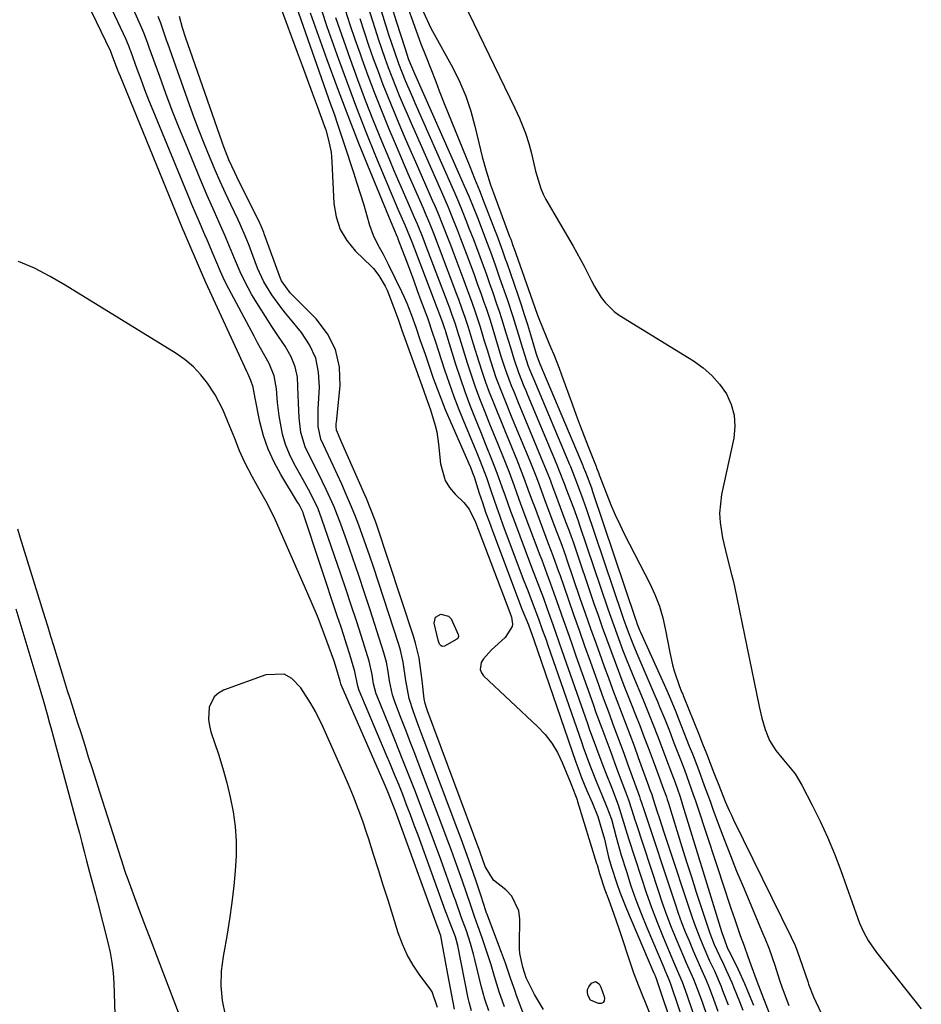
# Model space of a CAD drawing. Units: inches. Extents: x 1889050 to 1894570, y 373901 to 379815.
# Drawn here: x 1891176 to 1891415, y 375927 to 376187 of the extents above; entities that cross this region are included whole.
import ezdxf

# ---------------------------------------------------------------- set-up
doc = ezdxf.new("R2010")
doc.units = ezdxf.units.IN
doc.header["$MEASUREMENT"] = 0
doc.layers.add('7', color=7, linetype='Continuous')
doc.layers.add('8', color=7, linetype='Continuous')

msp = doc.modelspace()

# ---------------------------------------------------------------- linework, layer by layer
at = {"layer": '7', "color": 18}
for points in [[(1891295.85, 375925.1, 1646), (1891295.21, 375927.32, 1646), (1891294.96, 375928.45, 1646), (1891292.18, 375942.35, 1646), (1891291.54, 375944.66, 1646), (1891289.97, 375948.7, 1646), (1891289.19, 375950.8, 1646), (1891288.95, 375951.46, 1646), (1891281.68, 375971.49, 1646), (1891280.69, 375974.19, 1646), (1891279.68, 375976.88, 1646), (1891278.66, 375979.56, 1646), (1891277.62, 375982.23, 1646), (1891276.56, 375984.9, 1646), (1891275.48, 375987.56, 1646), (1891274.39, 375990.22, 1646), (1891273.28, 375992.87, 1646), (1891266.11, 376009.78, 1646), (1891265.72, 376010.94, 1646), (1891264.99, 376014.81, 1646), (1891263.61, 376019.29, 1646), (1891262.82, 376021.78, 1646), (1891262.03, 376024.27, 1646), (1891261.22, 376026.76, 1646), (1891260.41, 376029.24, 1646), (1891251.43, 376056.36, 1646), (1891251.28, 376056.79, 1646), (1891250.51, 376058.43, 1646), (1891250.06, 376059.21, 1646), (1891249.83, 376059.6, 1646), (1891245.4, 376066.85, 1646), (1891243.6, 376070.17, 1646), (1891242.05, 376073.58, 1646), (1891240.85, 376077.13, 1646), (1891239.89, 376080.78, 1646), (1891238.58, 376087.08, 1646), (1891238.08, 376089.95, 1646), (1891237.48, 376091.74, 1646), (1891236.94, 376092.94, 1646), (1891236.66, 376093.54, 1646), (1891236.39, 376094.14, 1646), (1891225.58, 376117.61, 1646), (1891224.15, 376120.91, 1646), (1891220.1, 376130.34, 1646), (1891219.9, 376130.81, 1646), (1891219.49, 376131.75, 1646), (1891218.5, 376134.12, 1646), (1891202.97, 376172.12, 1646), (1891202.57, 376173.1, 1646), (1891201.81, 376175.06, 1646), (1891200.67, 376178.17, 1646), (1891200.44, 376178.72, 1646), (1891200.38, 376178.86, 1646), (1891186.76, 376207.13, 1646)], [(1891267.84, 376202.69, 1638), (1891273.9, 376183.25, 1638), (1891275.41, 376178.63, 1638), (1891276.49, 376175.57, 1638), (1891278.26, 376171.07, 1638), (1891280.17, 376166.63, 1638), (1891280.81, 376165.15, 1638), (1891290.26, 376143.82, 1638), (1891291.31, 376141.41, 1638), (1891292.34, 376138.99, 1638), (1891293.34, 376136.56, 1638), (1891294.32, 376134.13, 1638), (1891295.32, 376131.59, 1638), (1891296.23, 376129.23, 1638), (1891297.12, 376126.86, 1638), (1891298, 376124.49, 1638), (1891298.87, 376122.11, 1638), (1891299.73, 376119.73, 1638), (1891300.57, 376117.35, 1638), (1891301.41, 376114.96, 1638), (1891302.44, 376112, 1638), (1891303.09, 376110.09, 1638), (1891303.72, 376108.16, 1638), (1891304.92, 376104.29, 1638), (1891306.08, 376100.41, 1638), (1891306.99, 376097.45, 1638), (1891308.24, 376093.83, 1638), (1891309.65, 376090.27, 1638), (1891310.13, 376089.09, 1638), (1891310.62, 376087.92, 1638), (1891318.2, 376069.86, 1638), (1891319.2, 376067.39, 1638), (1891320.15, 376064.9, 1638), (1891320.46, 376064.07, 1638), (1891320.77, 376063.23, 1638), (1891322.73, 376058.03, 1638), (1891323.98, 376054.61, 1638), (1891324.38, 376053.46, 1638), (1891331.86, 376031.37, 1638), (1891333.4, 376026.94, 1638), (1891334.2, 376024.74, 1638), (1891335.85, 376020.34, 1638), (1891336.69, 376018.16, 1638), (1891338.45, 376013.81, 1638), (1891341.16, 376007.29, 1638), (1891342.95, 376002.89, 1638), (1891343.82, 376000.68, 1638), (1891344.96, 375997.75, 1638), (1891345.67, 375995.89, 1638), (1891347.1, 375992.17, 1638), (1891348.79, 375987.74, 1638), (1891349.65, 375985.42, 1638), (1891350.87, 375981.93, 1638), (1891351.25, 375980.76, 1638), (1891351.62, 375979.58, 1638), (1891360.84, 375949.5, 1638), (1891361.91, 375946.07, 1638), (1891363.28, 375942.08, 1638), (1891363.69, 375941.22, 1638), (1891363.83, 375940.94, 1638), (1891365.4, 375937.85, 1638), (1891366.3, 375936.01, 1638), (1891367.99, 375932.28, 1638), (1891368.78, 375930.4, 1638), (1891370.33, 375926.53, 1638)], [(1891300.41, 375925.08, 1648), (1891299.35, 375928.17, 1648), (1891298.49, 375931.32, 1648), (1891296.73, 375938.68, 1648), (1891296.37, 375940.09, 1648), (1891295.56, 375942.9, 1648), (1891294.47, 375946.19, 1648), (1891293.2, 375949.64, 1648), (1891291.56, 375954.31, 1648), (1891291.16, 375955.41, 1648), (1891287.67, 375965.08, 1648), (1891286.04, 375969.56, 1648), (1891284.38, 375974.03, 1648), (1891282.69, 375978.5, 1648), (1891280.99, 375982.95, 1648), (1891279.25, 375987.39, 1648), (1891277.5, 375991.83, 1648), (1891275.73, 375996.26, 1648), (1891273.94, 376000.68, 1648), (1891270.84, 376008.29, 1648), (1891270.6, 376008.92, 1648), (1891269.92, 376011.55, 1648), (1891269.54, 376014.01, 1648), (1891268.76, 376017.54, 1648), (1891266.69, 376024.06, 1648), (1891265.37, 376028.18, 1648), (1891264.03, 376032.29, 1648), (1891262.66, 376036.4, 1648), (1891261.27, 376040.49, 1648), (1891256.27, 376055.06, 1648), (1891255.24, 376057.76, 1648), (1891254.03, 376060.38, 1648), (1891252.7, 376062.95, 1648), (1891251.3, 376065.48, 1648), (1891248.91, 376069.69, 1648), (1891247.65, 376072.22, 1648), (1891246.6, 376074.81, 1648), (1891245.84, 376077.51, 1648), (1891244.98, 376082.35, 1648), (1891244.54, 376085.91, 1648), (1891244.25, 376089.49, 1648), (1891243.65, 376092.96, 1648), (1891242.29, 376096.2, 1648), (1891241.16, 376098.23, 1648), (1891239.26, 376101.68, 1648), (1891238.33, 376103.41, 1648), (1891231.61, 376115.96, 1648), (1891230.48, 376118.21, 1648), (1891229.47, 376120.51, 1648), (1891228.5, 376122.83, 1648), (1891227.52, 376125.15, 1648), (1891225.88, 376128.95, 1648), (1891225.31, 376130.28, 1648), (1891224.15, 376132.94, 1648), (1891222.99, 376135.59, 1648), (1891221.86, 376138.26, 1648), (1891221.31, 376139.59, 1648), (1891211.63, 376163.15, 1648), (1891210.54, 376165.86, 1648), (1891209.47, 376168.59, 1648), (1891208.44, 376171.32, 1648), (1891207.43, 376174.06, 1648), (1891205.73, 376178.78, 1648), (1891205.58, 376179.17, 1648), (1891205.29, 376179.95, 1648), (1891204.67, 376181.49, 1648), (1891204.5, 376181.87, 1648), (1891196.31, 376199.32, 1648)], [(1891248.8, 376192.58, 1652), (1891258.54, 376164.83, 1652), (1891259.46, 376162.19, 1652), (1891260.37, 376159.54, 1652), (1891261.27, 376156.89, 1652), (1891262.15, 376154.23, 1652), (1891264.63, 376146.69, 1652), (1891265.52, 376143.94, 1652), (1891266.38, 376141.18, 1652), (1891267.22, 376138.41, 1652), (1891268.03, 376135.64, 1652), (1891268.82, 376132.84, 1652), (1891269.78, 376130.15, 1652), (1891271.05, 376127.6, 1652), (1891272.45, 376125.09, 1652), (1891273.75, 376122.53, 1652), (1891277.27, 376115.29, 1652), (1891277.99, 376113.74, 1652), (1891278.68, 376112.19, 1652), (1891279.93, 376109.02, 1652), (1891281.08, 376105.81, 1652), (1891282.19, 376102.59, 1652), (1891283.53, 376098.65, 1652), (1891284.25, 376096.56, 1652), (1891285.71, 376092.38, 1652), (1891287.23, 376088.22, 1652), (1891288.86, 376084.1, 1652), (1891289.73, 376082.07, 1652), (1891295.37, 376069.15, 1652), (1891295.52, 376068.8, 1652), (1891296.09, 376067.35, 1652), (1891296.47, 376066.25, 1652), (1891297.86, 376061.96, 1652), (1891298.69, 376059.45, 1652), (1891299.55, 376056.94, 1652), (1891300.44, 376054.45, 1652), (1891301.35, 376051.97, 1652), (1891307.32, 376036.06, 1652), (1891307.95, 376034.39, 1652), (1891309.24, 376031.07, 1652), (1891310.84, 376027.09, 1652), (1891312.31, 376023.15, 1652), (1891323.41, 375990.82, 1652), (1891323.91, 375989.38, 1652), (1891324.97, 375986.51, 1652), (1891326.24, 375983.49, 1652), (1891327.74, 375980.12, 1652), (1891329.17, 375976.49, 1652), (1891330.3, 375972.86, 1652), (1891330.97, 375970.48, 1652), (1891332.07, 375965.67, 1652), (1891332.74, 375963.29, 1652), (1891334.19, 375958.75, 1652), (1891334.98, 375956.48, 1652), (1891336.77, 375952, 1652), (1891344.02, 375935.05, 1652), (1891344.06, 375934.95, 1652), (1891344.15, 375934.75, 1652), (1891344.45, 375934.03, 1652), (1891344.6, 375933.6, 1652), (1891354.24, 375904.95, 1652)], [(1891278.3, 376192.31, 1634), (1891281.14, 376184.16, 1634), (1891282.37, 376180.78, 1634), (1891283.69, 376177.44, 1634), (1891285.04, 376174.11, 1634), (1891286.35, 376170.76, 1634), (1891287.28, 376168.34, 1634), (1891288.8, 376164.5, 1634), (1891289.57, 376162.58, 1634), (1891295.33, 376148.31, 1634), (1891296.61, 376145.12, 1634), (1891297.88, 376141.93, 1634), (1891299.14, 376138.74, 1634), (1891300.39, 376135.54, 1634), (1891302.07, 376131.21, 1634), (1891302.47, 376130.17, 1634), (1891304, 376126, 1634), (1891304.74, 376123.91, 1634), (1891305.11, 376122.86, 1634), (1891308.03, 376114.38, 1634), (1891308.91, 376111.76, 1634), (1891309.77, 376109.14, 1634), (1891310.6, 376106.5, 1634), (1891311.41, 376103.85, 1634), (1891312.83, 376099.08, 1634), (1891312.91, 376098.82, 1634), (1891313.07, 376098.29, 1634), (1891313.68, 376096.59, 1634), (1891313.87, 376096.13, 1634), (1891325.22, 376069.27, 1634), (1891325.36, 376068.92, 1634), (1891325.92, 376067.53, 1634), (1891327.5, 376063.32, 1634), (1891327.83, 376062.35, 1634), (1891339.17, 376028.6, 1634), (1891339.32, 376028.16, 1634), (1891339.64, 376027.29, 1634), (1891340.33, 376025.58, 1634), (1891340.52, 376025.16, 1634), (1891347.51, 376009.56, 1634), (1891348.31, 376007.75, 1634), (1891349.82, 376004.09, 1634), (1891350.56, 376002.25, 1634), (1891353.39, 375995.07, 1634), (1891354.2, 375993, 1634), (1891355.79, 375988.84, 1634), (1891357.34, 375984.67, 1634), (1891358.88, 375980.5, 1634), (1891359.64, 375978.41, 1634), (1891361.13, 375974.33, 1634), (1891362.68, 375970.21, 1634), (1891364.26, 375966.11, 1634), (1891365.9, 375962.04, 1634), (1891367.59, 375957.98, 1634), (1891372.78, 375945.73, 1634), (1891373.36, 375944.32, 1634), (1891374.46, 375941.48, 1634), (1891375.96, 375937.17, 1634), (1891377.22, 375933.14, 1634), (1891377.92, 375931.16, 1634), (1891379.7, 375926.48, 1634)], [(1891245.19, 376190.7, 1654), (1891249.73, 376178.54, 1654), (1891251.05, 376174.98, 1654), (1891252.37, 376171.41, 1654), (1891253.69, 376167.83, 1654), (1891254.99, 376164.26, 1654), (1891256.96, 376158.88, 1654), (1891257.26, 376157.99, 1654), (1891258.04, 376155.28, 1654), (1891258.68, 376152.11, 1654), (1891258.82, 376150.84, 1654), (1891258.92, 376149.57, 1654), (1891259.44, 376138.5, 1654), (1891260.02, 376134.98, 1654), (1891261.09, 376131.68, 1654), (1891262.87, 376128.7, 1654), (1891265.14, 376125.95, 1654), (1891269.38, 376121.87, 1654), (1891269.91, 376121.32, 1654), (1891271.33, 376119.52, 1654), (1891273, 376116.71, 1654), (1891273.5, 376115.62, 1654), (1891273.95, 376114.51, 1654), (1891276.38, 376107.95, 1654), (1891277.43, 376105.07, 1654), (1891277.78, 376104.11, 1654), (1891283.1, 376089.13, 1654), (1891283.37, 376088.39, 1654), (1891284.2, 376086.17, 1654), (1891285, 376083.94, 1654), (1891286.24, 376079.84, 1654), (1891286.63, 376078.2, 1654), (1891287.12, 376074.86, 1654), (1891287.61, 376069.66, 1654), (1891288.82, 376065.32, 1654), (1891290, 376063.42, 1654), (1891291.46, 376061.67, 1654), (1891293.78, 376059.45, 1654), (1891295.22, 376057.7, 1654), (1891296.88, 376054.31, 1654), (1891305.98, 376030.43, 1654), (1891306.38, 376029.19, 1654), (1891306.66, 376027.29, 1654), (1891306.59, 376026.68, 1654), (1891304.68, 376023.74, 1654), (1891301.1, 376020.56, 1654), (1891298.95, 376018.1, 1654), (1891298.38, 376017.15, 1654), (1891298.09, 376015.31, 1654), (1891298.42, 376014.47, 1654), (1891298.97, 376013.67, 1654), (1891313.24, 376000.27, 1654), (1891315.25, 375998.12, 1654), (1891317.04, 375995.83, 1654), (1891318.53, 375993.33, 1654), (1891319.81, 375990.69, 1654), (1891321.85, 375985.66, 1654), (1891322.04, 375985.17, 1654), (1891323.3, 375982.03, 1654), (1891323.74, 375980.85, 1654), (1891323.87, 375980.45, 1654), (1891328.89, 375964.04, 1654), (1891329, 375963.66, 1654), (1891329.62, 375961.38, 1654), (1891331.09, 375957.02, 1654), (1891332, 375954.59, 1654), (1891333.47, 375950.59, 1654), (1891334.17, 375948.58, 1654), (1891334.86, 375946.56, 1654), (1891338.04, 375936.99, 1654), (1891338.67, 375935.16, 1654), (1891340.02, 375931.53, 1654), (1891340.74, 375929.73, 1654), (1891345.9, 375917.18, 1654)], [(1891256.11, 376189.6, 1648), (1891257.58, 376185.32, 1648), (1891260.66, 376176.66, 1648), (1891263, 376170.23, 1648), (1891265.4, 376163.83, 1648), (1891267.9, 376157.47, 1648), (1891270.47, 376151.13, 1648), (1891274.3, 376141.9, 1648), (1891275.01, 376140.2, 1648), (1891276.46, 376136.81, 1648), (1891278.18, 376132.85, 1648), (1891280.01, 376128.36, 1648), (1891288.05, 376107.3, 1648), (1891288.15, 376107.04, 1648), (1891288.34, 376106.52, 1648), (1891288.61, 376105.73, 1648), (1891288.82, 376105.03, 1648), (1891288.93, 376104.68, 1648), (1891291.59, 376096.08, 1648), (1891292.77, 376092.44, 1648), (1891294.01, 376088.83, 1648), (1891295.34, 376085.25, 1648), (1891296.74, 376081.69, 1648), (1891298.15, 376078.25, 1648), (1891299.62, 376074.61, 1648), (1891301.09, 376070.97, 1648), (1891302.5, 376067.32, 1648), (1891303.84, 376063.63, 1648), (1891304.69, 376061.24, 1648), (1891306.15, 376057.19, 1648), (1891306.9, 376055.17, 1648), (1891311.7, 376042.37, 1648), (1891312.74, 376039.63, 1648), (1891313.78, 376036.89, 1648), (1891314.81, 376034.15, 1648), (1891315.81, 376031.39, 1648), (1891317.27, 376027.24, 1648), (1891318.89, 376022.63, 1648), (1891319.7, 376020.33, 1648), (1891326.45, 376001.04, 1648), (1891327.03, 375999.38, 1648), (1891328.22, 375996.08, 1648), (1891329.44, 375992.79, 1648), (1891330.7, 375989.51, 1648), (1891331.34, 375987.88, 1648), (1891332.8, 375984.17, 1648), (1891334.54, 375979.53, 1648), (1891335.67, 375976.1, 1648), (1891336.98, 375971.74, 1648), (1891337.32, 375970.66, 1648), (1891340.63, 375960.39, 1648), (1891341.97, 375956.39, 1648), (1891343.38, 375952.41, 1648), (1891344.9, 375948.48, 1648), (1891346.48, 375944.56, 1648), (1891349.23, 375938, 1648), (1891349.49, 375937.39, 1648), (1891350.56, 375934.97, 1648), (1891351.51, 375932.7, 1648), (1891352.75, 375929.31, 1648), (1891358.4, 375912.72, 1648)], [(1891262.39, 376189.73, 1644), (1891263.67, 376185.83, 1644), (1891264.99, 376181.94, 1644), (1891266.34, 376178.06, 1644), (1891266.78, 376176.81, 1644), (1891268.4, 376172.36, 1644), (1891270.07, 376167.92, 1644), (1891271.81, 376163.52, 1644), (1891273.59, 376159.13, 1644), (1891273.93, 376158.31, 1644), (1891275.6, 376154.35, 1644), (1891277.28, 376150.4, 1644), (1891278.98, 376146.45, 1644), (1891280.7, 376142.52, 1644), (1891283.01, 376137.25, 1644), (1891283.58, 376135.95, 1644), (1891284.68, 376133.33, 1644), (1891285.74, 376130.7, 1644), (1891287.27, 376126.74, 1644), (1891291.86, 376114.55, 1644), (1891292.34, 376113.25, 1644), (1891293.29, 376110.64, 1644), (1891294.07, 376108.45, 1644), (1891294.93, 376105.83, 1644), (1891295.99, 376102.3, 1644), (1891296.26, 376101.42, 1644), (1891297.75, 376096.64, 1644), (1891298.61, 376093.96, 1644), (1891299.52, 376091.31, 1644), (1891300.5, 376088.68, 1644), (1891301.51, 376086.06, 1644), (1891302.56, 376083.45, 1644), (1891303.62, 376080.85, 1644), (1891304.68, 376078.25, 1644), (1891305.75, 376075.65, 1644), (1891307.77, 376070.74, 1644), (1891309.58, 376066.13, 1644), (1891310.73, 376063.03, 1644), (1891311.87, 376059.93, 1644), (1891312.45, 376058.39, 1644), (1891316.11, 376048.64, 1644), (1891317.3, 376045.48, 1644), (1891318.85, 376041.24, 1644), (1891319.22, 376040.18, 1644), (1891321.34, 376034.02, 1644), (1891322.78, 376029.88, 1644), (1891324.23, 376025.74, 1644), (1891325.69, 376021.61, 1644), (1891327.16, 376017.48, 1644), (1891329.43, 376011.13, 1644), (1891330.36, 376008.57, 1644), (1891331.3, 376006, 1644), (1891332.25, 376003.44, 1644), (1891333.21, 376000.89, 1644), (1891334.17, 375998.33, 1644), (1891335.13, 375995.77, 1644), (1891336.07, 375993.21, 1644), (1891337, 375990.64, 1644), (1891340.21, 375981.74, 1644), (1891340.44, 375981.05, 1644), (1891340.73, 375980.15, 1644), (1891341, 375979.3, 1644), (1891341.07, 375979.09, 1644), (1891349.61, 375953.4, 1644), (1891350.47, 375950.91, 1644), (1891351.37, 375948.44, 1644), (1891352.32, 375945.99, 1644), (1891353.31, 375943.55, 1644), (1891354.41, 375940.93, 1644), (1891355.37, 375938.71, 1644), (1891356.38, 375936.5, 1644), (1891357.85, 375933.17, 1644), (1891358.63, 375931.23, 1644), (1891359.81, 375928.14, 1644), (1891360.93, 375925.02, 1644)], [(1891275.05, 376189.59, 1636), (1891275.93, 376186.76, 1636), (1891278.26, 376179.38, 1636), (1891278.62, 376178.28, 1636), (1891279.19, 376176.64, 1636), (1891280.73, 376172.93, 1636), (1891292.67, 376146.01, 1636), (1891293.88, 376143.23, 1636), (1891295.07, 376140.44, 1636), (1891296.22, 376137.64, 1636), (1891297.35, 376134.83, 1636), (1891298.9, 376130.88, 1636), (1891299.55, 376129.18, 1636), (1891300.82, 376125.77, 1636), (1891302.05, 376122.34, 1636), (1891303.25, 376118.91, 1636), (1891305.23, 376113.19, 1636), (1891306.75, 376108.65, 1636), (1891308.16, 376104.07, 1636), (1891309.29, 376100.29, 1636), (1891310.82, 376095.56, 1636), (1891311.66, 376093.43, 1636), (1891312.25, 376092.02, 1636), (1891321.7, 376069.56, 1636), (1891321.95, 376068.98, 1636), (1891323.54, 376064.85, 1636), (1891325.23, 376060.34, 1636), (1891325.68, 376059.13, 1636), (1891326.11, 376057.91, 1636), (1891335.52, 376029.97, 1636), (1891335.98, 376028.65, 1636), (1891336.92, 376026.02, 1636), (1891338.44, 376022.12, 1636), (1891339.52, 376019.54, 1636), (1891344.31, 376008.4, 1636), (1891344.97, 376006.85, 1636), (1891345.62, 376005.31, 1636), (1891346.88, 376002.2, 1636), (1891348.11, 375999.08, 1636), (1891349.33, 375995.96, 1636), (1891350.88, 375991.98, 1636), (1891352.11, 375988.75, 1636), (1891353.3, 375985.51, 1636), (1891354.45, 375982.25, 1636), (1891355.01, 375980.62, 1636), (1891355.55, 375978.98, 1636), (1891362.83, 375956.79, 1636), (1891363.64, 375954.36, 1636), (1891364.46, 375951.92, 1636), (1891365.3, 375949.5, 1636), (1891366.15, 375947.08, 1636), (1891366.88, 375945.03, 1636), (1891367.88, 375942.24, 1636), (1891368.87, 375939.44, 1636), (1891369.64, 375937.27, 1636), (1891371.28, 375932.91, 1636), (1891374.96, 375923.27, 1636)], [(1891283.02, 376189.29, 1632), (1891285.04, 376184.85, 1632), (1891285.46, 376184.06, 1632), (1891290.85, 376174.36, 1632), (1891292.71, 376170.65, 1632), (1891294.34, 376166.87, 1632), (1891295.65, 376162.95, 1632), (1891296.73, 376158.96, 1632), (1891297.72, 376154.59, 1632), (1891298.64, 376150.86, 1632), (1891299.7, 376147.16, 1632), (1891300.85, 376143.5, 1632), (1891301.61, 376141.36, 1632), (1891305.89, 376129.84, 1632), (1891306.17, 376129.09, 1632), (1891306.84, 376127.2, 1632), (1891306.97, 376126.82, 1632), (1891312.54, 376110.99, 1632), (1891313.26, 376109.01, 1632), (1891314.89, 376104.86, 1632), (1891316.78, 376100.39, 1632), (1891317.53, 376098.61, 1632), (1891318.94, 376095.02, 1632), (1891319.61, 376093.21, 1632), (1891322.47, 376085.33, 1632), (1891323.5, 376082.56, 1632), (1891324.53, 376079.78, 1632), (1891325.59, 376077.02, 1632), (1891326.66, 376074.26, 1632), (1891328.75, 376068.98, 1632), (1891328.87, 376068.65, 1632), (1891329.46, 376067.1, 1632), (1891329.51, 376066.95, 1632), (1891329.54, 376066.87, 1632), (1891329.57, 376066.8, 1632), (1891331.58, 376061.56, 1632), (1891332.66, 376058.89, 1632), (1891333.79, 376056.24, 1632), (1891335.01, 376053.64, 1632), (1891336.29, 376051.05, 1632), (1891342.95, 376038.09, 1632), (1891344.32, 376035.12, 1632), (1891345.5, 376032.08, 1632), (1891346.41, 376028.95, 1632), (1891347.14, 376025.76, 1632), (1891348.21, 376019.83, 1632), (1891348.93, 376016.57, 1632), (1891349.4, 376014.97, 1632), (1891350.83, 376010.82, 1632), (1891351.28, 376009.64, 1632), (1891351.52, 376009.05, 1632), (1891351.64, 376008.76, 1632), (1891351.76, 376008.46, 1632), (1891355.88, 375998.18, 1632), (1891356.9, 375995.64, 1632), (1891357.9, 375993.1, 1632), (1891358.9, 375990.56, 1632), (1891359.9, 375988.01, 1632), (1891361.17, 375984.75, 1632), (1891362.91, 375980.46, 1632), (1891363.97, 375978.02, 1632), (1891364.53, 375976.81, 1632), (1891365.1, 375975.61, 1632), (1891380.33, 375944.59, 1632), (1891381.34, 375942.32, 1632), (1891381.7, 375941.39, 1632), (1891381.87, 375940.92, 1632), (1891384.69, 375932.83, 1632), (1891384.93, 375932.14, 1632), (1891386.26, 375928.77, 1632), (1891386.86, 375927.44, 1632), (1891389.15, 375922.56, 1632)], [(1891309.88, 375923.34, 1652), (1891307.74, 375929.13, 1652), (1891307.23, 375930.55, 1652), (1891306.23, 375933.4, 1652), (1891304.78, 375937.7, 1652), (1891303.74, 375940.53, 1652), (1891299.83, 375950.79, 1652), (1891299.8, 375950.87, 1652), (1891299.58, 375951.49, 1652), (1891298.34, 375955.35, 1652), (1891297.02, 375959.37, 1652), (1891295.64, 375963.38, 1652), (1891294.67, 375966.12, 1652), (1891293.04, 375970.59, 1652), (1891292.21, 375972.82, 1652), (1891283.03, 375997.17, 1652), (1891281.73, 376000.65, 1652), (1891280.47, 376004.13, 1652), (1891279.33, 376007.64, 1652), (1891278.46, 376012.37, 1652), (1891277.75, 376017.22, 1652), (1891277.03, 376020.39, 1652), (1891276.57, 376021.95, 1652), (1891269.87, 376042.47, 1652), (1891268.95, 376045.24, 1652), (1891268, 376048, 1652), (1891267.01, 376050.75, 1652), (1891266, 376053.49, 1652), (1891264.94, 376056.22, 1652), (1891263.85, 376058.92, 1652), (1891262.7, 376061.61, 1652), (1891261.51, 376064.28, 1652), (1891259.24, 376069.23, 1652), (1891257.99, 376071.91, 1652), (1891255.98, 376076.22, 1652), (1891255.28, 376079.55, 1652), (1891255.28, 376084.16, 1652), (1891255.61, 376090, 1652), (1891255.38, 376093.92, 1652), (1891254.61, 376097.66, 1652), (1891253.01, 376101.13, 1652), (1891250.86, 376104.42, 1652), (1891247.93, 376107.95, 1652), (1891246.66, 376109.52, 1652), (1891245.41, 376111.11, 1652), (1891243.02, 376114.37, 1652), (1891240.93, 376117.8, 1652), (1891239.27, 376121.47, 1652), (1891237.38, 376126.45, 1652), (1891237, 376127.43, 1652), (1891236.21, 376129.38, 1652), (1891234.52, 376133.23, 1652), (1891234.08, 376134.19, 1652), (1891232.15, 376138.28, 1652), (1891230.76, 376141.29, 1652), (1891229.39, 376144.3, 1652), (1891228.06, 376147.34, 1652), (1891226.51, 376150.99, 1652), (1891225.13, 376154.36, 1652), (1891223.79, 376157.74, 1652), (1891222.51, 376161.15, 1652), (1891221.27, 376164.57, 1652), (1891215.52, 376180.82, 1652), (1891215.21, 376181.72, 1652), (1891214.58, 376183.53, 1652), (1891213.64, 376186.23, 1652), (1891212.93, 376188, 1652)], [(1891314.8, 375925.41, 1654), (1891312.48, 375929.43, 1654), (1891310.26, 375933.79, 1654), (1891309.34, 375936.59, 1654), (1891308.58, 375940.25, 1654), (1891308.5, 375941.43, 1654), (1891308.47, 375942.61, 1654), (1891308.61, 375949.27, 1654), (1891308.33, 375951.53, 1654), (1891306.45, 375955.43, 1654), (1891304.87, 375957.07, 1654), (1891301.63, 375959.62, 1654), (1891299.44, 375963.24, 1654), (1891298.08, 375966.99, 1654), (1891284.15, 376004.39, 1654), (1891283.87, 376005.15, 1654), (1891283.52, 376006.32, 1654), (1891283.3, 376007.52, 1654), (1891282.75, 376012.44, 1654), (1891282.25, 376016.4, 1654), (1891281.93, 376018.37, 1654), (1891281.04, 376022.25, 1654), (1891280.47, 376024.15, 1654), (1891270.66, 376053.71, 1654), (1891270.32, 376054.7, 1654), (1891269.23, 376057.63, 1654), (1891268.02, 376060.53, 1654), (1891267.61, 376061.49, 1654), (1891261.26, 376075.88, 1654), (1891261.06, 376076.32, 1654), (1891260.13, 376078.56, 1654), (1891260.04, 376079.64, 1654), (1891260.07, 376080.37, 1654), (1891260.1, 376080.74, 1654), (1891261.06, 376090.35, 1654), (1891260.87, 376095.26, 1654), (1891259.89, 376099.9, 1654), (1891257.71, 376104.1, 1654), (1891254.74, 376108.02, 1654), (1891248.28, 376114.47, 1654), (1891247.83, 376114.94, 1654), (1891245.54, 376118.07, 1654), (1891245.29, 376118.67, 1654), (1891240.99, 376130.53, 1654), (1891240.86, 376130.88, 1654), (1891240.44, 376131.93, 1654), (1891239.98, 376132.96, 1654), (1891239.81, 376133.3, 1654), (1891233.74, 376145.62, 1654), (1891233.21, 376146.73, 1654), (1891231.69, 376150.08, 1654), (1891230.74, 376152.39, 1654), (1891230.31, 376153.55, 1654), (1891229.89, 376154.72, 1654), (1891220.17, 376182.53, 1654), (1891219.4, 376184.98, 1654), (1891218.58, 376188, 1654)], [(1891259.89, 376187.71, 1646), (1891260.92, 376184.69, 1646), (1891261.97, 376181.69, 1646), (1891263.72, 376176.73, 1646), (1891265.7, 376171.29, 1646), (1891267.73, 376165.88, 1646), (1891269.85, 376160.49, 1646), (1891272.03, 376155.13, 1646), (1891274.12, 376150.11, 1646), (1891275.31, 376147.28, 1646), (1891276.5, 376144.45, 1646), (1891277.72, 376141.63, 1646), (1891278.94, 376138.82, 1646), (1891280.6, 376135.05, 1646), (1891281.4, 376133.19, 1646), (1891282.92, 376129.44, 1646), (1891283.64, 376127.55, 1646), (1891289.95, 376110.92, 1646), (1891290.53, 376109.36, 1646), (1891291.46, 376106.74, 1646), (1891292.27, 376104.11, 1646), (1891292.59, 376103.05, 1646), (1891294.67, 376096.36, 1646), (1891295.69, 376093.2, 1646), (1891296.77, 376090.07, 1646), (1891297.92, 376086.96, 1646), (1891299.12, 376083.87, 1646), (1891300.58, 376080.28, 1646), (1891301.62, 376077.72, 1646), (1891302.65, 376075.17, 1646), (1891304.34, 376071.04, 1646), (1891305.74, 376067.49, 1646), (1891307.06, 376063.92, 1646), (1891308.36, 376060.35, 1646), (1891309.68, 376056.78, 1646), (1891313.91, 376045.51, 1646), (1891314.36, 376044.3, 1646), (1891315.74, 376040.65, 1646), (1891316.64, 376038.22, 1646), (1891317.51, 376035.78, 1646), (1891318.9, 376031.78, 1646), (1891320.03, 376028.56, 1646), (1891321.15, 376025.34, 1646), (1891322.29, 376022.12, 1646), (1891323.42, 376018.9, 1646), (1891327.95, 376006.11, 1646), (1891328.7, 376003.99, 1646), (1891330.24, 375999.77, 1646), (1891331.81, 375995.57, 1646), (1891332.6, 375993.46, 1646), (1891334.18, 375989.26, 1646), (1891336.55, 375982.95, 1646), (1891336.81, 375982.26, 1646), (1891337.3, 375980.87, 1646), (1891338.2, 375978.13, 1646), (1891339, 375975.54, 1646), (1891339.21, 375974.9, 1646), (1891345.14, 375956.86, 1646), (1891346.24, 375953.63, 1646), (1891347.4, 375950.41, 1646), (1891348.63, 375947.22, 1646), (1891349.91, 375944.05, 1646), (1891351.83, 375939.47, 1646), (1891352.57, 375937.75, 1646), (1891354.47, 375933.46, 1646), (1891355.98, 375929.57, 1646), (1891356.84, 375927.17, 1646), (1891360.46, 375916.58, 1646)], [(1891266.27, 376187.47, 1642), (1891267.42, 376183.94, 1642), (1891268.61, 376180.43, 1642), (1891269.84, 376176.9, 1642), (1891271.1, 376173.43, 1642), (1891272.4, 376169.97, 1642), (1891273.76, 376166.54, 1642), (1891275.15, 376163.12, 1642), (1891276.58, 376159.71, 1642), (1891278.03, 376156.31, 1642), (1891279.5, 376152.92, 1642), (1891280.98, 376149.54, 1642), (1891285.43, 376139.44, 1642), (1891286.16, 376137.77, 1642), (1891286.87, 376136.09, 1642), (1891288.25, 376132.72, 1642), (1891289.59, 376129.33, 1642), (1891290.24, 376127.63, 1642), (1891290.88, 376125.93, 1642), (1891293.77, 376118.19, 1642), (1891295.12, 376114.54, 1642), (1891295.77, 376112.71, 1642), (1891296.86, 376109.63, 1642), (1891298.06, 376105.96, 1642), (1891299.17, 376102.26, 1642), (1891299.93, 376099.8, 1642), (1891300.83, 376096.91, 1642), (1891302.28, 376092.55, 1642), (1891303.9, 376088.25, 1642), (1891304.76, 376086.11, 1642), (1891306.5, 376081.85, 1642), (1891307.38, 376079.73, 1642), (1891311.23, 376070.45, 1642), (1891312.78, 376066.55, 1642), (1891313.76, 376063.93, 1642), (1891315.23, 376060, 1642), (1891318.31, 376051.78, 1642), (1891318.65, 376050.88, 1642), (1891319.65, 376048.2, 1642), (1891320.31, 376046.4, 1642), (1891320.62, 376045.5, 1642), (1891320.94, 376044.6, 1642), (1891324.49, 376034.21, 1642), (1891325.89, 376030.18, 1642), (1891327.3, 376026.15, 1642), (1891328.73, 376022.12, 1642), (1891330.17, 376018.11, 1642), (1891330.9, 376016.11, 1642), (1891332, 376013.1, 1642), (1891333.12, 376010.09, 1642), (1891334.25, 376007.1, 1642), (1891335.41, 376004.1, 1642), (1891336.56, 376001.11, 1642), (1891337.69, 375998.11, 1642), (1891338.8, 375995.1, 1642), (1891339.89, 375992.09, 1642), (1891342.6, 375984.54, 1642), (1891342.88, 375983.77, 1642), (1891343.44, 375982.24, 1642), (1891343.85, 375981.06, 1642), (1891344.92, 375977.69, 1642), (1891345.49, 375975.88, 1642), (1891346.65, 375972.28, 1642), (1891347.24, 375970.48, 1642), (1891354.04, 375950, 1642), (1891354.64, 375948.25, 1642), (1891355.96, 375944.78, 1642), (1891356.95, 375942.39, 1642), (1891358.77, 375938.3, 1642), (1891360.03, 375935.61, 1642), (1891361.79, 375931.5, 1642), (1891362.19, 375930.49, 1642), (1891363.66, 375926.7, 1642)], [(1891291.28, 375925.5, 1644), (1891289.59, 375934.74, 1644), (1891288.97, 375938.12, 1644), (1891288.33, 375941.5, 1644), (1891287.66, 375944.87, 1644), (1891286.92, 375947.08, 1644), (1891286.75, 375947.53, 1644), (1891275.69, 375977.85, 1644), (1891275.35, 375978.78, 1644), (1891273.52, 375983.41, 1644), (1891272.74, 375985.24, 1644), (1891261.34, 376011.27, 1644), (1891261.25, 376011.53, 1644), (1891261.1, 376012.19, 1644), (1891259.97, 376016.11, 1644), (1891259.39, 376017.77, 1644), (1891257.58, 376022.79, 1644), (1891256.34, 376026.12, 1644), (1891255.05, 376029.42, 1644), (1891253.7, 376032.7, 1644), (1891252.29, 376035.96, 1644), (1891243.95, 376054.83, 1644), (1891243.18, 376056.49, 1644), (1891241.51, 376059.76, 1644), (1891239.71, 376062.96, 1644), (1891237.93, 376066.17, 1644), (1891235.92, 376070.06, 1644), (1891234.49, 376073.17, 1644), (1891233.21, 376076.35, 1644), (1891231.95, 376079.55, 1644), (1891230.1, 376084.07, 1644), (1891228.05, 376087.94, 1644), (1891226.04, 376090.99, 1644), (1891224.25, 376093.27, 1644), (1891222.29, 376095.38, 1644), (1891220.08, 376097.22, 1644), (1891217.71, 376098.89, 1644), (1891188.38, 376116.91, 1644), (1891184.38, 376119.26, 1644), (1891180.28, 376121.43, 1644), (1891176.02, 376123.21, 1644)], [(1891175.76, 376052.53, 1644), (1891176.43, 376050.42, 1644), (1891183.01, 376029.11, 1644), (1891183.78, 376026.62, 1644), (1891184.54, 376024.12, 1644), (1891185.3, 376021.62, 1644), (1891186.24, 376018.51, 1644), (1891187.57, 376014.13, 1644), (1891188.95, 376009.78, 1644), (1891189.62, 376007.71, 1644), (1891190.61, 376004.62, 1644), (1891191.59, 376001.52, 1644), (1891192.57, 375998.42, 1644), (1891193.54, 375995.32, 1644), (1891194.5, 375992.22, 1644), (1891195.48, 375989.12, 1644), (1891196.46, 375986.03, 1644), (1891197.44, 375982.93, 1644), (1891203.76, 375963.17, 1644), (1891203.98, 375962.52, 1644), (1891204.42, 375961.22, 1644), (1891204.65, 375960.58, 1644), (1891207.72, 375952.42, 1644), (1891209.38, 375948.02, 1644), (1891211.04, 375943.63, 1644), (1891212.72, 375939.24, 1644), (1891214.4, 375934.85, 1644), (1891218.72, 375923.61, 1644)], [(1891175.32, 376031.39, 1646), (1891181.92, 376009.29, 1646), (1891182.61, 376006.97, 1646), (1891183.62, 376003.48, 1646), (1891184.27, 376001.15, 1646), (1891184.59, 375999.98, 1646), (1891191.5, 375974.5, 1646), (1891192.15, 375972.05, 1646), (1891192.8, 375969.61, 1646), (1891193.44, 375967.16, 1646), (1891194.06, 375964.71, 1646), (1891194.81, 375961.77, 1646), (1891195.85, 375957.84, 1646), (1891196.38, 375955.88, 1646), (1891196.64, 375954.9, 1646), (1891196.9, 375953.91, 1646), (1891199.68, 375943.17, 1646), (1891200.27, 375940.51, 1646), (1891200.75, 375937.83, 1646), (1891201.06, 375935.13, 1646), (1891201.24, 375932.41, 1646), (1891201.33, 375929.67, 1646), (1891201.42, 375926.94, 1646), (1891201.5, 375924.21, 1646)], [(1891288.05, 376021.43, 1656), (1891287.8, 376021.56, 1656), (1891287.38, 376022.06, 1656), (1891287, 376023.05, 1656), (1891285.94, 376027.58, 1656), (1891286.28, 376029.19, 1656), (1891287.74, 376029.95, 1656), (1891289.69, 376029.42, 1656), (1891290.4, 376028.74, 1656), (1891292.32, 376024.57, 1656), (1891292.38, 376024.03, 1656), (1891292.17, 376023.53, 1656), (1891291.96, 376023.31, 1656), (1891288.63, 376021.49, 1656), (1891288.05, 376021.43, 1656)], [(1891286.86, 375925.99, 1642), (1891285.37, 375930.13, 1642), (1891284.88, 375930.87, 1642), (1891282.14, 375934.53, 1642), (1891280.38, 375937.16, 1642), (1891278.81, 375939.88, 1642), (1891277.53, 375942.74, 1642), (1891276.43, 375945.7, 1642), (1891273.75, 375954.29, 1642), (1891272.48, 375958.34, 1642), (1891271.2, 375962.39, 1642), (1891269.92, 375966.43, 1642), (1891268.62, 375970.48, 1642), (1891268.13, 375972, 1642), (1891267.04, 375975.26, 1642), (1891265.88, 375978.5, 1642), (1891264.62, 375981.7, 1642), (1891263.31, 375984.88, 1642), (1891262.14, 375987.59, 1642), (1891260.76, 375990.76, 1642), (1891259.36, 375993.92, 1642), (1891257.93, 375997.07, 1642), (1891256.48, 376000.21, 1642), (1891254.53, 376004.22, 1642), (1891253.36, 376006.36, 1642), (1891250.72, 376010.46, 1642), (1891248.32, 376012.92, 1642), (1891246.26, 376014.06, 1642), (1891241.4, 376013.93, 1642), (1891230.28, 376009.86, 1642), (1891228.91, 376009.09, 1642), (1891227.78, 376008.12, 1642), (1891226.46, 376005.37, 1642), (1891226.26, 376002.07, 1642), (1891226.5, 376000.45, 1642), (1891226.91, 375998.84, 1642), (1891228.92, 375992.91, 1642), (1891230.1, 375989.16, 1642), (1891231.15, 375985.38, 1642), (1891232.03, 375981.55, 1642), (1891232.79, 375977.7, 1642), (1891233.3, 375973.81, 1642), (1891233.6, 375969.92, 1642), (1891233.58, 375966.02, 1642), (1891233.34, 375962.11, 1642), (1891232.95, 375958.16, 1642), (1891232.43, 375953.71, 1642), (1891231.84, 375949.27, 1642), (1891231.12, 375944.84, 1642), (1891230.32, 375940.43, 1642), (1891230.13, 375939.44, 1642), (1891229.64, 375935.54, 1642), (1891229.51, 375931.66, 1642), (1891229.92, 375927.79, 1642), (1891230.67, 375923.94, 1642)], [(1891326.64, 375929.08, 1656), (1891326.45, 375929.9, 1656), (1891326.48, 375930.68, 1656), (1891326.83, 375931.39, 1656), (1891327.57, 375932.35, 1656), (1891328.62, 375932.81, 1656), (1891329.58, 375932.19, 1656), (1891330, 375931.34, 1656), (1891330.87, 375928.87, 1656), (1891330.98, 375928.42, 1656), (1891330.88, 375927.74, 1656), (1891330.61, 375927.24, 1656), (1891330.09, 375927.03, 1656), (1891329.4, 375927, 1656), (1891327.29, 375927.89, 1656), (1891326.64, 375929.08, 1656)]]:
    msp.add_polyline3d(points, dxfattribs=at)
at = {"layer": '8', "color": 18}
for points in [[(1891265.02, 376201.56, 1640), (1891269.52, 376187.12, 1640), (1891270.33, 376184.59, 1640), (1891271.16, 376182.05, 1640), (1891272.01, 376179.53, 1640), (1891272.89, 376176.99, 1640), (1891273.8, 376174.5, 1640), (1891274.73, 376172.02, 1640), (1891275.7, 376169.55, 1640), (1891276.71, 376167.1, 1640), (1891277.74, 376164.65, 1640), (1891278.78, 376162.21, 1640), (1891279.83, 376159.78, 1640), (1891280.9, 376157.35, 1640), (1891287.84, 376141.63, 1640), (1891289.6, 376137.54, 1640), (1891290.45, 376135.49, 1640), (1891292.1, 376131.35, 1640), (1891292.91, 376129.28, 1640), (1891294.48, 376125.12, 1640), (1891295.7, 376121.83, 1640), (1891296.56, 376119.48, 1640), (1891297.42, 376117.13, 1640), (1891298.26, 376114.78, 1640), (1891299.09, 376112.41, 1640), (1891299.65, 376110.82, 1640), (1891300.7, 376107.68, 1640), (1891302.15, 376102.92, 1640), (1891303.6, 376098.17, 1640), (1891304.46, 376095.48, 1640), (1891305.04, 376093.79, 1640), (1891306.3, 376090.44, 1640), (1891306.96, 376088.78, 1640), (1891308.31, 376085.47, 1640), (1891309, 376083.82, 1640), (1891314.7, 376070.15, 1640), (1891315.14, 376069.09, 1640), (1891316.39, 376065.9, 1640), (1891317.6, 376062.69, 1640), (1891318, 376061.62, 1640), (1891320.52, 376054.9, 1640), (1891320.79, 376054.17, 1640), (1891321.61, 376051.97, 1640), (1891322.14, 376050.51, 1640), (1891322.4, 376049.77, 1640), (1891322.66, 376049.03, 1640), (1891328.19, 376032.78, 1640), (1891329.26, 376029.66, 1640), (1891330.35, 376026.54, 1640), (1891331.47, 376023.44, 1640), (1891332.6, 376020.33, 1640), (1891333.75, 376017.24, 1640), (1891334.92, 376014.15, 1640), (1891336.12, 376011.08, 1640), (1891337.34, 376008.01, 1640), (1891338.05, 376006.23, 1640), (1891339.18, 376003.36, 1640), (1891340.31, 376000.49, 1640), (1891341.41, 375997.6, 1640), (1891342.49, 375994.71, 1640), (1891343.8, 375991.19, 1640), (1891345.07, 375987.8, 1640), (1891346.58, 375983.71, 1640), (1891347.32, 375981.62, 1640), (1891347.55, 375980.91, 1640), (1891347.78, 375980.21, 1640), (1891351.42, 375968.46, 1640), (1891352.67, 375964.47, 1640), (1891353.93, 375960.48, 1640), (1891355.21, 375956.49, 1640), (1891356.51, 375952.52, 1640), (1891358.43, 375946.63, 1640), (1891358.79, 375945.61, 1640), (1891359.99, 375942.57, 1640), (1891361.34, 375939.61, 1640), (1891362.41, 375937.41, 1640), (1891363.17, 375935.81, 1640), (1891364.61, 375932.58, 1640), (1891365.28, 375930.95, 1640), (1891366.64, 375927.5, 1640), (1891367.5, 375925.25, 1640)], [(1891290.94, 376197.51, 1630), (1891307.26, 376163.71, 1630), (1891308.47, 376161.09, 1630), (1891310.12, 376157.1, 1630), (1891311, 376154.37, 1630), (1891311.65, 376151.73, 1630), (1891312.76, 376147.06, 1630), (1891314.1, 376142.48, 1630), (1891314.76, 376141.03, 1630), (1891315.5, 376139.62, 1630), (1891322.7, 376127.24, 1630), (1891323.69, 376125.5, 1630), (1891325.57, 376121.96, 1630), (1891327.5, 376118.11, 1630), (1891328.31, 376116.6, 1630), (1891330.09, 376113.68, 1630), (1891331.11, 376112.33, 1630), (1891333.51, 376110, 1630), (1891334.89, 376109.02, 1630), (1891354.48, 376096.95, 1630), (1891357.02, 376095.12, 1630), (1891359.35, 376093.08, 1630), (1891361.37, 376090.73, 1630), (1891363.18, 376088.17, 1630), (1891364.44, 376085.38, 1630), (1891365.26, 376082.52, 1630), (1891365.42, 376079.54, 1630), (1891365.13, 376076.5, 1630), (1891361.93, 376061.55, 1630), (1891361.39, 376056.66, 1630), (1891361.53, 376054.21, 1630), (1891362.18, 376050.12, 1630), (1891363.3, 376045.28, 1630), (1891364.58, 376040.47, 1630), (1891364.95, 376038.86, 1630), (1891365.3, 376037.24, 1630), (1891371.84, 376005.53, 1630), (1891372.57, 376002.47, 1630), (1891373.47, 375999.46, 1630), (1891374.61, 375996.55, 1630), (1891376.3, 375993.91, 1630), (1891378.29, 375991.46, 1630), (1891381.35, 375987.7, 1630), (1891382.27, 375986.23, 1630), (1891383.13, 375984.73, 1630), (1891385.89, 375979.45, 1630), (1891387.99, 375975.23, 1630), (1891389.96, 375970.95, 1630), (1891391.75, 375966.6, 1630), (1891393.42, 375962.19, 1630), (1891397.92, 375949.5, 1630), (1891398.38, 375948.29, 1630), (1891399.45, 375945.93, 1630), (1891400.7, 375943.66, 1630), (1891402.92, 375940.48, 1630), (1891414.73, 375925.62, 1630)], [(1891304.5, 375926.14, 1650), (1891303.1, 375930.1, 1650), (1891301.88, 375934.12, 1650), (1891300.97, 375937.26, 1650), (1891299.46, 375941.99, 1650), (1891298.65, 375944.34, 1650), (1891297.16, 375948.49, 1650), (1891296.49, 375950.31, 1650), (1891295.54, 375953.16, 1650), (1891294.48, 375956.28, 1650), (1891293.39, 375959.38, 1650), (1891291.82, 375963.75, 1650), (1891290.48, 375967.48, 1650), (1891289.12, 375971.2, 1650), (1891287.73, 375974.91, 1650), (1891286.33, 375978.62, 1650), (1891281.98, 375990.01, 1650), (1891280.79, 375993.1, 1650), (1891279.61, 375996.2, 1650), (1891278.41, 375999.29, 1650), (1891277.22, 376002.39, 1650), (1891275.5, 376006.81, 1650), (1891274.9, 376008.59, 1650), (1891274.14, 376012.29, 1650), (1891273.78, 376014.81, 1650), (1891273.33, 376017.3, 1650), (1891272.67, 376019.75, 1650), (1891269.03, 376031.05, 1650), (1891267.54, 376035.63, 1650), (1891266.01, 376040.2, 1650), (1891264.44, 376044.76, 1650), (1891262.84, 376049.3, 1650), (1891261.26, 376053.7, 1650), (1891259.47, 376058.32, 1650), (1891258.48, 376060.59, 1650), (1891257.41, 376062.93, 1650), (1891255.26, 376067.3, 1650), (1891253.03, 376071.63, 1650), (1891251.79, 376074.23, 1650), (1891250.68, 376077.94, 1650), (1891250.22, 376081.84, 1650), (1891250.04, 376085.78, 1650), (1891250.02, 376087.76, 1650), (1891249.78, 376092.58, 1650), (1891249.2, 376095.35, 1650), (1891248.13, 376097.96, 1650), (1891246.52, 376100.78, 1650), (1891244.77, 376103.37, 1650), (1891243.04, 376105.99, 1650), (1891241.35, 376108.62, 1650), (1891239.69, 376111.28, 1650), (1891237.76, 376114.41, 1650), (1891236.72, 376116.2, 1650), (1891234.88, 376119.88, 1650), (1891233.18, 376124.01, 1650), (1891231.87, 376127.2, 1650), (1891230.51, 376130.36, 1650), (1891229.12, 376133.51, 1650), (1891227.86, 376136.28, 1650), (1891225.93, 376140.64, 1650), (1891224.07, 376145.03, 1650), (1891220.24, 376154.28, 1650), (1891218.45, 376158.71, 1650), (1891216.7, 376163.15, 1650), (1891215.02, 376167.62, 1650), (1891213.38, 376172.1, 1650), (1891210.63, 376179.81, 1650), (1891210.16, 376181.09, 1650), (1891209.2, 376183.65, 1650), (1891208.66, 376184.9, 1650), (1891205.37, 376192.22, 1650)], [(1891253.19, 376188.95, 1650), (1891257.59, 376176.59, 1650), (1891260.29, 376169.18, 1650), (1891263.07, 376161.79, 1650), (1891265.95, 376154.44, 1650), (1891268.91, 376147.12, 1650), (1891274.48, 376133.65, 1650), (1891274.72, 376133.09, 1650), (1891275.2, 376131.97, 1650), (1891276.15, 376129.73, 1650), (1891276.3, 376129.36, 1650), (1891276.37, 376129.17, 1650), (1891278.59, 376123.28, 1650), (1891279.56, 376120.69, 1650), (1891280.52, 376118.11, 1650), (1891281.48, 376115.51, 1650), (1891282.43, 376112.92, 1650), (1891284.13, 376108.26, 1650), (1891284.52, 376107.2, 1650), (1891285.27, 376105.06, 1650), (1891286.36, 376101.67, 1650), (1891287, 376099.71, 1650), (1891288.67, 376094.58, 1650), (1891289.87, 376091.05, 1650), (1891291.13, 376087.54, 1650), (1891292.46, 376084.06, 1650), (1891293.86, 376080.6, 1650), (1891296.75, 376073.68, 1650), (1891297.19, 376072.6, 1650), (1891298.07, 376070.43, 1650), (1891299.73, 376066.05, 1650), (1891300.9, 376062.61, 1650), (1891302.48, 376058.07, 1650), (1891303.29, 376055.82, 1650), (1891304.13, 376053.56, 1650), (1891309.51, 376039.23, 1650), (1891310.66, 376036.18, 1650), (1891311.84, 376033.14, 1650), (1891313.52, 376028.72, 1650), (1891314.52, 376025.93, 1650), (1891315.51, 376023.14, 1650), (1891316, 376021.75, 1650), (1891324.94, 375995.95, 1650), (1891325.35, 375994.76, 1650), (1891326.2, 375992.38, 1650), (1891327.07, 375990.01, 1650), (1891328.93, 375985.39, 1650), (1891330.26, 375982.17, 1650), (1891331.57, 375978.94, 1650), (1891332.85, 375975.71, 1650), (1891334.04, 375970.97, 1650), (1891334.91, 375967.83, 1650), (1891335.38, 375966.27, 1650), (1891336.75, 375961.88, 1650), (1891337.97, 375958.14, 1650), (1891339.27, 375954.44, 1650), (1891340.67, 375950.77, 1650), (1891342.15, 375947.13, 1650), (1891346.63, 375936.52, 1650), (1891346.93, 375935.82, 1650), (1891347.55, 375934.41, 1650), (1891348.14, 375932.94, 1650), (1891348.5, 375931.96, 1650), (1891348.67, 375931.46, 1650), (1891356.32, 375908.85, 1650)]]:
    msp.add_polyline3d(points, dxfattribs=at)

doc.saveas('drawing.dxf')
